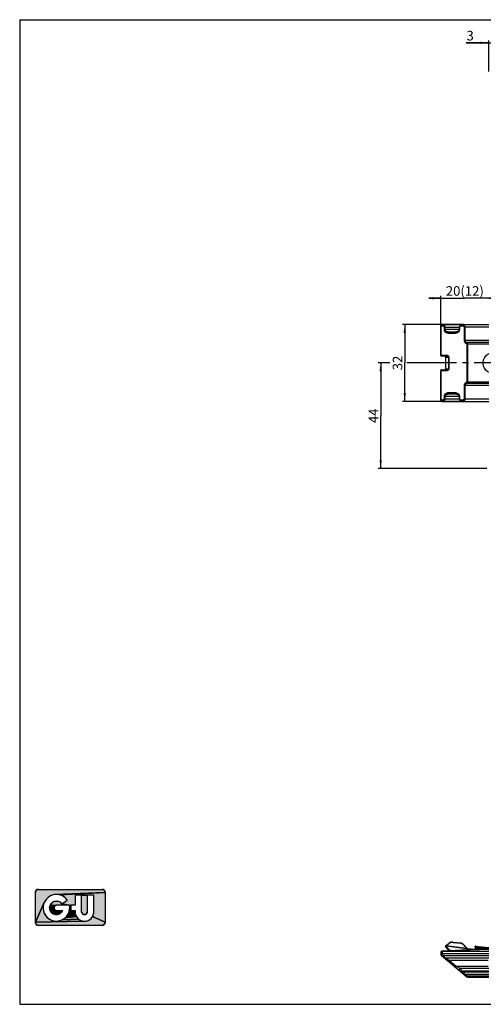
# Model space of a CAD drawing. Units: millimetres. Extents: x 25 to 589, y 5 to 415.
# Drawn here: x 25 to 218, y 5 to 415 of the extents above; entities that cross this region are included whole.
import ezdxf

# ---------------------------------------------------------------- set-up
doc = ezdxf.new("R2010")
doc.units = ezdxf.units.MM
doc.header["$LTSCALE"] = 32.67
doc.linetypes.add('CENTER', pattern=[0.6, 0.375, -0.075, 0.075, -0.075])
doc.layers.get('0').update_dxf_attribs({"linetype": 'CONTINUOUS'})
for name, color, linetype in [('Grp_symbol_75_BL0', 7, 'CONTINUOUS'), ('Grp_symbol_75_BL1', 7, 'CONTINUOUS'), ('S-AXIS', 7, 'CONTINUOUS'), ('X16317000_GEN_BL10', 7, 'CONTINUOUS'), ('X16318000_GEN_BL9', 7, 'CONTINUOUS'), ('Y16315010_GEN_BL23', 7, 'CONTINUOUS')]:
    doc.layers.add(name, color=color, linetype=linetype)
doc.styles.get("Standard").update_dxf_attribs({"font": 'arialuni.ttf'})
doc.dimstyles.new('DIMSTYLE_1', dxfattribs={"dimtxt": 4, "dimasz": 3.5, "dimexe": 1, "dimexo": 0, "dimgap": 1, "dimtad": 1, "dimdec": 3, "dimdsep": 46, "dimtxsty": 'STANDARD', "dimblk": '_FILLED', "dimblk1": '_FILLED', "dimblk2": '_FILLED', "dimcen": 0.09, "dimclrt": 5, "dimadec": 3, "dimazin": 2, "dimtp": 0.2, "dimtm": 0.2, "dimtfac": 1, "dimtdec": 3, "dimtofl": 0, "dimtmove": 0, "dimatfit": 3, "dimldrblk": '_FILLED', "dimfxl": 1, "dimtolj": 1, "dimarcsym": 0})
doc.dimstyles.new('DIMSTYLE_3', dxfattribs={"dimtxt": 4, "dimasz": 3.5, "dimexe": 1, "dimexo": 0, "dimgap": 1, "dimtad": 1, "dimdec": 3, "dimdsep": 46, "dimtxsty": 'STANDARD', "dimblk": '_FILLED', "dimblk1": '_FILLED', "dimblk2": '_FILLED', "dimcen": 0.09, "dimclrt": 5, "dimadec": 3, "dimazin": 2, "dimtp": 0.3, "dimtm": 0.3, "dimtfac": 1, "dimtdec": 3, "dimtofl": 0, "dimtmove": 0, "dimatfit": 3, "dimldrblk": '_FILLED', "dimfxl": 1, "dimtolj": 1, "dimarcsym": 0})
doc.dimstyles.new('DIMSTYLE_4', dxfattribs={"dimtxt": 4, "dimasz": 3.5, "dimexe": 1, "dimexo": 0, "dimgap": 1, "dimtad": 1, "dimdec": 3, "dimdsep": 46, "dimtxsty": 'STANDARD', "dimblk": '_FILLED', "dimblk1": '_FILLED', "dimblk2": '_FILLED', "dimcen": 0.09, "dimclrt": 5, "dimadec": 3, "dimazin": 2, "dimtp": 0.1, "dimtm": 0.1, "dimtfac": 1, "dimtdec": 3, "dimtofl": 0, "dimtmove": 0, "dimatfit": 3, "dimldrblk": '_FILLED', "dimfxl": 1, "dimtolj": 1, "dimarcsym": 0})
doc.dimstyles.new('DIMSTYLE_7', dxfattribs={"dimtxt": 4, "dimasz": 3.5, "dimexe": 1, "dimexo": 0, "dimgap": 1, "dimtad": 1, "dimdec": 0, "dimdsep": 46, "dimtxsty": 'STANDARD', "dimblk": '_FILLED', "dimblk1": '_FILLED', "dimblk2": '_FILLED', "dimcen": 0.09, "dimclrt": 5, "dimadec": 3, "dimazin": 2, "dimtp": 0.3, "dimtm": 0.3, "dimtfac": 1, "dimtdec": 0, "dimtofl": 0, "dimtmove": 0, "dimatfit": 3, "dimldrblk": '_FILLED', "dimfxl": 1, "dimtolj": 1, "dimarcsym": 0})

# ---------------------------------------------------------------- blocks, each defined once
blk = doc.blocks.new('GRP_SYMBOL_75_BL0', base_point=(46.03, 45.37))
at = {"layer": 'Grp_symbol_75_BL0', "linetype": 'CONTINUOUS'}
for points in [[(32.67, 52.86), (32.8, 52.87), (59.26, 52.87), (59.39, 52.86), (59.52, 52.84), (59.65, 52.81), (59.78, 52.76), (59.89, 52.7), (60, 52.63), (60.11, 52.54), (60.2, 52.45), (60.29, 52.35), (60.36, 52.24), (60.42, 52.12), (60.47, 51.99), (60.5, 51.87), (60.52, 51.73), (60.53, 51.6), (39.68, 50.7), (38.87, 50.55), (38.08, 50.28), (37.35, 49.89), (36.67, 49.4), (36.09, 48.81), (35.59, 48.15), (35.2, 47.41), (31.54, 39.14), (31.54, 51.6), (31.54, 51.73), (31.56, 51.87), (31.6, 51.99), (31.65, 52.12), (31.71, 52.24), (31.78, 52.35), (31.86, 52.45), (31.95, 52.54), (32.06, 52.63), (32.17, 52.7), (32.29, 52.76), (32.41, 52.81), (32.54, 52.84)], [(42.14, 50.4), (41.34, 50.62), (60.53, 51.6), (60.53, 39.14), (55.31, 41.56), (55.54, 42.02), (55.7, 42.5), (55.8, 43), (55.84, 43.51), (55.84, 50.43), (53.11, 50.43), (50.76, 50.43), (48.03, 50.43), (48.03, 46.29), (46.19, 46.29), (45.8, 45.47), (45.7, 46.29), (42.57, 46.81), (44.76, 48.43), (44.22, 49.07), (43.6, 49.62), (42.9, 50.06)], [(50.76, 43.51), (50.76, 50.43), (53.11, 50.43), (53.11, 43.51), (53.1, 43.36), (53.07, 43.21), (53.02, 43.06), (52.95, 42.92), (52.87, 42.8), (52.77, 42.68), (52.65, 42.58), (52.52, 42.49), (52.38, 42.43), (52.24, 42.38), (52.09, 42.35), (51.94, 42.34), (51.78, 42.35), (51.63, 42.38), (51.49, 42.43), (51.35, 42.49), (51.22, 42.58), (51.1, 42.68), (51, 42.8), (50.92, 42.92), (50.85, 43.06), (50.8, 43.21), (50.77, 43.36)], [(49.98, 40.13), (50.44, 39.91), (50.93, 39.74), (51.43, 39.64), (31.54, 39.14), (35.2, 47.41), (34.92, 46.63), (34.77, 45.81), (34.74, 44.98), (34.83, 44.16), (35.05, 43.35), (35.38, 42.59), (35.82, 41.89), (36.37, 41.26), (37, 40.72), (37.71, 40.28), (38.47, 39.95), (39.27, 39.74), (40.1, 39.65), (40.93, 39.69), (41.74, 39.85), (42.53, 40.13), (49.56, 40.42)], [(39.42, 45.74), (39.36, 45.61), (37.46, 45.3), (37.51, 45.71), (39.71, 46.06), (39.6, 45.97), (39.5, 45.86)], [(39.29, 45.33), (39.28, 45.19), (37.48, 44.89), (37.46, 45.3), (39.36, 45.61), (39.31, 45.47)], [(39.31, 44.9), (39.36, 44.77), (37.55, 44.49), (37.48, 44.89), (39.28, 45.19), (39.29, 45.05)], [(39.83, 46.14), (39.71, 46.06), (37.51, 45.71), (37.62, 46.11), (40.23, 46.28), (40.09, 46.25), (39.96, 46.21)], [(39.67, 47.94), (40.08, 47.99), (40.49, 47.99), (40.9, 47.93), (41.29, 47.81), (41.66, 47.63), (42, 47.4), (42.31, 47.13), (42.57, 46.81), (45.7, 46.29), (40.38, 46.29), (40.23, 46.28), (37.62, 46.11), (37.78, 46.48), (37.99, 46.83), (38.26, 47.15), (38.56, 47.42), (38.91, 47.65), (39.28, 47.82)], [(46.27, 44.72), (46.24, 44.4), (45.64, 43.82), (45.78, 44.64), (46.29, 45.35), (46.29, 45.03)], [(46.27, 45.66), (46.29, 45.35), (45.78, 44.64), (45.8, 45.47), (46.19, 46.29), (46.24, 45.98)], [(51.94, 39.61), (52.44, 39.64), (52.95, 39.74), (53.43, 39.91), (53.89, 40.13), (54.31, 40.42), (54.69, 40.75), (55.03, 41.14), (55.31, 41.56), (60.53, 39.14), (60.52, 39.01), (60.5, 38.87), (60.47, 38.75), (60.42, 38.62), (60.36, 38.5), (60.29, 38.39), (60.2, 38.29), (60.11, 38.2), (60, 38.11), (59.89, 38.04), (59.78, 37.98), (59.65, 37.93), (59.52, 37.9), (59.39, 37.88), (59.26, 37.87), (32.8, 37.87), (32.67, 37.88), (32.54, 37.9), (32.41, 37.93), (32.29, 37.98), (32.17, 38.04), (32.06, 38.11), (31.95, 38.2), (31.86, 38.29), (31.78, 38.39), (31.71, 38.5), (31.65, 38.62), (31.6, 38.75), (31.56, 38.87), (31.54, 39.01), (31.54, 39.14), (51.43, 39.64)], [(39.5, 44.52), (39.6, 44.41), (37.68, 44.1), (37.55, 44.49), (39.36, 44.77), (39.42, 44.64)], [(40.09, 44.13), (40.23, 44.1), (37.87, 43.73), (37.68, 44.1), (39.6, 44.41), (39.71, 44.32), (39.83, 44.24), (39.96, 44.17)], [(42.86, 44.09), (42.67, 43.72), (42.43, 43.39), (42.15, 43.09), (41.82, 42.84), (41.46, 42.64), (41.08, 42.5), (40.68, 42.41), (40.27, 42.38), (39.86, 42.41), (39.46, 42.5), (39.07, 42.65), (38.72, 42.85), (38.39, 43.1), (38.11, 43.4), (37.87, 43.73), (40.23, 44.1), (40.38, 44.09)], [(48.84, 41.14), (49.18, 40.75), (49.56, 40.42), (42.53, 40.13), (43.26, 40.53), (43.92, 41.02), (48.56, 41.56)], [(48.17, 42.5), (48.33, 42.02), (48.56, 41.56), (43.92, 41.02), (44.5, 41.62), (44.99, 42.29), (48.07, 43)], [(48.03, 44.09), (48.03, 43.51), (48.07, 43), (44.99, 42.29), (45.37, 43.03), (45.64, 43.82), (46.24, 44.4), (46.19, 44.09)]]:
    blk.add_hatch(color=2, dxfattribs=at).paths.add_polyline_path(points)
at = {"layer": 'Grp_symbol_75_BL0', "color": 2, "linetype": 'CONTINUOUS'}
for points in [[(32.67, 52.86), (32.8, 52.87), (59.26, 52.87), (59.39, 52.86), (59.52, 52.84), (59.65, 52.81), (59.78, 52.76), (59.89, 52.7), (60, 52.63), (60.11, 52.54), (60.2, 52.45), (60.29, 52.35), (60.36, 52.24), (60.42, 52.12), (60.47, 51.99), (60.5, 51.87), (60.52, 51.73), (60.53, 51.6), (39.68, 50.7), (38.87, 50.55), (38.08, 50.28), (37.35, 49.89), (36.67, 49.4), (36.09, 48.81), (35.59, 48.15), (35.2, 47.41), (31.54, 39.14), (31.54, 51.6), (31.54, 51.73), (31.56, 51.87), (31.6, 51.99), (31.65, 52.12), (31.71, 52.24), (31.78, 52.35), (31.86, 52.45), (31.95, 52.54), (32.06, 52.63), (32.17, 52.7), (32.29, 52.76), (32.41, 52.81), (32.54, 52.84), (32.67, 52.86)], [(42.14, 50.4), (41.34, 50.62), (60.53, 51.6), (60.53, 39.14), (55.31, 41.56), (55.54, 42.02), (55.7, 42.5), (55.8, 43), (55.84, 43.51), (55.84, 50.43), (53.11, 50.43), (50.76, 50.43), (48.03, 50.43), (48.03, 46.29), (46.19, 46.29), (45.8, 45.47), (45.7, 46.29), (42.57, 46.81), (44.76, 48.43), (44.22, 49.07), (43.6, 49.62), (42.9, 50.06), (42.14, 50.4)], [(50.76, 43.51), (50.76, 50.43), (53.11, 50.43), (53.11, 43.51), (53.1, 43.36), (53.07, 43.21), (53.02, 43.06), (52.95, 42.92), (52.87, 42.8), (52.77, 42.68), (52.65, 42.58), (52.52, 42.49), (52.38, 42.43), (52.24, 42.38), (52.09, 42.35), (51.94, 42.34), (51.78, 42.35), (51.63, 42.38), (51.49, 42.43), (51.35, 42.49), (51.22, 42.58), (51.1, 42.68), (51, 42.8), (50.92, 42.92), (50.85, 43.06), (50.8, 43.21), (50.77, 43.36), (50.76, 43.51)], [(49.98, 40.13), (50.44, 39.91), (50.93, 39.74), (51.43, 39.64), (31.54, 39.14), (35.2, 47.41), (34.92, 46.63), (34.77, 45.81), (34.74, 44.98), (34.83, 44.16), (35.05, 43.35), (35.38, 42.59), (35.82, 41.89), (36.37, 41.26), (37, 40.72), (37.71, 40.28), (38.47, 39.95), (39.27, 39.74), (40.1, 39.65), (40.93, 39.69), (41.74, 39.85), (42.53, 40.13), (49.56, 40.42), (49.98, 40.13)], [(39.42, 45.74), (39.36, 45.61), (37.46, 45.3), (37.51, 45.71), (39.71, 46.06), (39.6, 45.97), (39.5, 45.86), (39.42, 45.74)], [(39.29, 45.33), (39.28, 45.19), (37.48, 44.89), (37.46, 45.3), (39.36, 45.61), (39.31, 45.47), (39.29, 45.33)], [(39.31, 44.9), (39.36, 44.77), (37.55, 44.49), (37.48, 44.89), (39.28, 45.19), (39.29, 45.05), (39.31, 44.9)], [(39.83, 46.14), (39.71, 46.06), (37.51, 45.71), (37.62, 46.11), (40.23, 46.28), (40.09, 46.25), (39.96, 46.21), (39.83, 46.14)], [(39.67, 47.94), (40.08, 47.99), (40.49, 47.99), (40.9, 47.93), (41.29, 47.81), (41.66, 47.63), (42, 47.4), (42.31, 47.13), (42.57, 46.81), (45.7, 46.29), (40.38, 46.29), (40.23, 46.28), (37.62, 46.11), (37.78, 46.48), (37.99, 46.83), (38.26, 47.15), (38.56, 47.42), (38.91, 47.65), (39.28, 47.82), (39.67, 47.94)], [(46.27, 44.72), (46.24, 44.4), (45.64, 43.82), (45.78, 44.64), (46.29, 45.35), (46.29, 45.03), (46.27, 44.72)], [(46.27, 45.66), (46.29, 45.35), (45.78, 44.64), (45.8, 45.47), (46.19, 46.29), (46.24, 45.98), (46.27, 45.66)], [(51.94, 39.61), (52.44, 39.64), (52.95, 39.74), (53.43, 39.91), (53.89, 40.13), (54.31, 40.42), (54.69, 40.75), (55.03, 41.14), (55.31, 41.56), (60.53, 39.14), (60.52, 39.01), (60.5, 38.87), (60.47, 38.75), (60.42, 38.62), (60.36, 38.5), (60.29, 38.39), (60.2, 38.29), (60.11, 38.2), (60, 38.11), (59.89, 38.04), (59.78, 37.98), (59.65, 37.93), (59.52, 37.9), (59.39, 37.88), (59.26, 37.87), (32.8, 37.87), (32.67, 37.88), (32.54, 37.9), (32.41, 37.93), (32.29, 37.98), (32.17, 38.04), (32.06, 38.11), (31.95, 38.2), (31.86, 38.29), (31.78, 38.39), (31.71, 38.5), (31.65, 38.62), (31.6, 38.75), (31.56, 38.87), (31.54, 39.01), (31.54, 39.14), (51.43, 39.64), (51.94, 39.61)], [(39.5, 44.52), (39.6, 44.41), (37.68, 44.1), (37.55, 44.49), (39.36, 44.77), (39.42, 44.64), (39.5, 44.52)], [(40.09, 44.13), (40.23, 44.1), (37.87, 43.73), (37.68, 44.1), (39.6, 44.41), (39.71, 44.32), (39.83, 44.24), (39.96, 44.17), (40.09, 44.13)], [(42.86, 44.09), (42.67, 43.72), (42.43, 43.39), (42.15, 43.09), (41.82, 42.84), (41.46, 42.64), (41.08, 42.5), (40.68, 42.41), (40.27, 42.38), (39.86, 42.41), (39.46, 42.5), (39.07, 42.65), (38.72, 42.85), (38.39, 43.1), (38.11, 43.4), (37.87, 43.73), (40.23, 44.1), (40.38, 44.09), (42.86, 44.09)], [(48.84, 41.14), (49.18, 40.75), (49.56, 40.42), (42.53, 40.13), (43.26, 40.53), (43.92, 41.02), (48.56, 41.56), (48.84, 41.14)], [(48.17, 42.5), (48.33, 42.02), (48.56, 41.56), (43.92, 41.02), (44.5, 41.62), (44.99, 42.29), (48.07, 43), (48.17, 42.5)], [(48.03, 44.09), (48.03, 43.51), (48.07, 43), (44.99, 42.29), (45.37, 43.03), (45.64, 43.82), (46.24, 44.4), (46.19, 44.09), (48.03, 44.09)]]:
    blk.add_lwpolyline(points, dxfattribs=at)
blk.add_solid([(40.52, 50.72), (39.68, 50.7), (41.34, 50.62), (60.53, 51.6)], dxfattribs=at)
blk = doc.blocks.new('_FILLED')
at = {"color": 0, "linetype": 'BYBLOCK'}
blk.add_solid([(0, 0), (-1, 0.14), (-1, -0.14)], dxfattribs=at)
blk = doc.blocks.new('*D15')
at = {"color": 2, "linetype": 'CONTINUOUS'}
for p, q in [((220.18, 393.36), (220.18, 406.36)), ((223.18, 393.36), (223.18, 406.36)), ((220.18, 405.36), (210.78, 405.36)), ((210.78, 405.36), (221.68, 405.36)), ((228.18, 405.36), (221.68, 405.36)), ((223.18, 405.36), (228.18, 405.36))]:
    blk.add_line(p, q, dxfattribs=at)
at = {"color": 2, "linetype": 'CONTINUOUS', "xscale": 3.5, "yscale": 3.5, "zscale": 3.5}
blk.add_blockref('_FILLED', (220.18, 405.36), dxfattribs=at)
at = {"color": 2, "linetype": 'CONTINUOUS', "xscale": 3.5, "yscale": 3.5, "zscale": 3.5, "rotation": 180}
blk.add_blockref('_FILLED', (223.18, 405.36), dxfattribs=at)
at = {"color": 5, "linetype": 'CONTINUOUS', "insert": (213.9, 410.36), "char_height": 4, "width": 3.1194, "attachment_point": 3, "line_spacing_factor": 0.9}
blk.add_mtext('3', dxfattribs=at)
blk = doc.blocks.new('*D16')
at = {"color": 2, "linetype": 'CONTINUOUS'}
for p, q in [((209.58, 288.03), (184.18, 288.03)), ((185.18, 288.03), (185.18, 272.06)), ((185.18, 256.08), (185.18, 272.06)), ((209.58, 256.08), (184.18, 256.08))]:
    blk.add_line(p, q, dxfattribs=at)
at = {"color": 2, "linetype": 'CONTINUOUS', "xscale": 3.5, "yscale": 3.5, "zscale": 3.5}
for p, rotation in [((185.18, 288.03), 90), ((185.18, 256.08), 270)]:
    blk.add_blockref('_FILLED', p, dxfattribs=dict(at, rotation=rotation))
at = {"color": 5, "linetype": 'CONTINUOUS', "insert": (180.18, 272.06), "char_height": 4, "width": 6.2388, "attachment_point": 2, "rotation": 90, "line_spacing_factor": 0.9}
blk.add_mtext('32', dxfattribs=at)
blk = doc.blocks.new('*D17')
at = {"color": 2, "linetype": 'CONTINUOUS'}
for p, q in [((200.18, 287.53), (200.18, 300.03)), ((200.18, 299.03), (195.18, 299.03)), ((195.18, 299.03), (210.18, 299.03)), ((225.18, 299.03), (210.18, 299.03)), ((220.18, 299.03), (225.18, 299.03))]:
    blk.add_line(p, q, dxfattribs=at)
at = {"color": 2, "linetype": 'CONTINUOUS', "xscale": 3.5, "yscale": 3.5, "zscale": 3.5}
blk.add_blockref('_FILLED', (200.18, 299.03), dxfattribs=at)
at = {"color": 2, "linetype": 'CONTINUOUS', "xscale": 3.5, "yscale": 3.5, "zscale": 3.5, "rotation": 180}
blk.add_blockref('_FILLED', (220.18, 299.03), dxfattribs=at)
at = {"color": 5, "linetype": 'CONTINUOUS', "insert": (210.18, 304.03), "char_height": 4, "width": 16.209, "attachment_point": 2, "line_spacing_factor": 0.9}
blk.add_mtext('20(12)', dxfattribs=at)
blk = doc.blocks.new('*D18')
at = {"color": 2, "linetype": 'CONTINUOUS'}
for p, q in [((179.03, 272.06), (174.18, 272.06)), ((175.18, 272.06), (175.18, 250.06)), ((195.18, 272.06), (186.1, 272.06)), ((175.18, 228.06), (175.18, 250.06)), ((217.78, 228.06), (174.18, 228.06))]:
    blk.add_line(p, q, dxfattribs=at)
at = {"color": 2, "linetype": 'CONTINUOUS', "xscale": 3.5, "yscale": 3.5, "zscale": 3.5}
for p, rotation in [((175.18, 272.06), 90), ((175.18, 228.06), 270)]:
    blk.add_blockref('_FILLED', p, dxfattribs=dict(at, rotation=rotation))
at = {"color": 5, "linetype": 'CONTINUOUS', "insert": (170.18, 250.06), "char_height": 4, "width": 6.2388, "attachment_point": 2, "rotation": 90, "line_spacing_factor": 0.9}
blk.add_mtext('44', dxfattribs=at)
blk = doc.blocks.new('GRP_SYMBOL_75_BL1', base_point=(46.03, 45.37))
at = {"layer": 'Grp_symbol_75_BL1', "color": 2, "linetype": 'CONTINUOUS'}
for p, q in [((31.54, 39.14), (31.54, 51.6)), ((32.8, 52.87), (59.26, 52.87)), ((48.03, 50.43), (48.03, 46.29)), ((50.76, 50.43), (48.03, 50.43)), ((50.76, 43.51), (50.76, 50.43)), ((53.11, 50.43), (53.11, 43.51)), ((55.84, 50.43), (53.11, 50.43)), ((55.84, 43.51), (55.84, 50.43)), ((60.37, 52.2), (60.39, 52.17)), ((60.53, 51.6), (60.53, 39.14)), ((45.7, 46.29), (40.38, 46.29)), ((42.57, 46.81), (44.76, 48.43)), ((48.03, 46.29), (46.19, 46.29)), ((40.38, 44.09), (42.86, 44.09)), ((46.19, 44.09), (48.03, 44.09)), ((48.03, 44.09), (48.03, 43.51)), ((59.26, 37.87), (32.8, 37.87))]:
    blk.add_line(p, q, dxfattribs=at)
for centre, radius, start, end in [((32.8, 51.6), 1.27, 90, 180), ((40.27, 45.19), 5.54, 35.8545, 11.4705), ((59.26, 51.6), 1.27, 0, 90), ((40.27, 45.19), 2.81, 35.2282, 336.934), ((40.38, 45.19), 1.1, 90, 270), ((40.38, 45.19), 5.92, 349.2706, 10.7294), ((51.94, 43.51), 3.9, 180, 360), ((51.94, 43.51), 1.17, 180, 360), ((32.8, 39.14), 1.27, 180, 270), ((59.26, 39.14), 1.27, 270, 360)]:
    blk.add_arc(centre, radius, start, end, dxfattribs=at)
blk = doc.blocks.new('X16318000_GEN_BL9', base_point=(316.3, 152.19))
at = {"layer": 'X16318000_GEN_BL9', "color": 7, "linetype": 'CONTINUOUS'}
for p, q in [((200.18, 275.16), (200.18, 287.53)), ((200.68, 288.03), (220.18, 288.03)), ((207.9, 287.19), (207.89, 287.03)), ((207.89, 286.03), (207.89, 287.03)), ((203.62, 285.03), (206.6, 285.03)), ((206.6, 285.03), (206.6, 285.03)), ((202.87, 274.91), (200.43, 274.91)), ((203.52, 269.71), (203.52, 274.41)), ((200.18, 256.58), (200.18, 268.96)), ((200.43, 269.21), (202.87, 269.21)), ((202.87, 269.21), (202.87, 269.21)), ((203.51, 269.62), (203.49, 269.55)), ((203.52, 269.68), (203.51, 269.62)), ((203.52, 269.71), (203.52, 269.68)), ((206.6, 259.08), (203.62, 259.08)), ((200.68, 256.08), (220.18, 256.08)), ((207.89, 257.08), (207.89, 258.08)), ((200.19, 26.75), (200.18, 26.68)), ((200.18, 26.68), (200.18, 25.82)), ((200.36, 27.05), (200.41, 27.09)), ((200.36, 25.43), (211.05, 16.47)), ((220.13, 28.15), (200.66, 27.18)), ((200.68, 27.18), (207.78, 27.53)), ((200.68, 27.15), (220.18, 27.15)), ((201.83, 24.35), (220.18, 24.35)), ((220.18, 19.85), (208.39, 19.85)), ((220.18, 17.35), (210.17, 17.35)), ((211.37, 16.35), (220.18, 16.35))]:
    blk.add_line(p, q, dxfattribs=at)
at = {"layer": 'X16318000_GEN_BL9', "color": 9, "linetype": 'CONTINUOUS'}
for p, q in [((200.18, 287.53), (200.92, 287.53)), ((200.36, 275.16), (200.36, 287.53)), ((201.51, 287.03), (201.51, 286.03)), ((201.51, 287.03), (208.07, 287.03)), ((201.83, 287.03), (201.83, 286.03)), ((208.07, 286.03), (208.07, 287.03)), ((208.66, 287.53), (209.26, 287.53)), ((209.85, 287.03), (209.85, 281.36)), ((220.18, 287.03), (209.85, 287.03)), ((210.17, 287.03), (210.17, 281.36)), ((201.83, 286.03), (201.51, 286.03)), ((207.89, 286.03), (201.83, 286.03)), ((203.3, 284.53), (206.28, 284.53)), ((207.89, 286.03), (208.07, 286.03)), ((210.17, 281.36), (209.85, 281.36)), ((220.18, 281.36), (210.17, 281.36)), ((211.05, 280.09), (211.05, 264.02)), ((211.05, 280.09), (220.18, 280.09)), ((211.37, 263.53), (211.37, 280.58)), ((220.18, 280.58), (211.37, 280.58)), ((202.71, 275.16), (200.18, 275.16)), ((203.52, 274.41), (203.61, 274.41)), ((203.61, 269.71), (203.61, 274.41)), ((200.18, 268.96), (202.71, 268.96)), ((200.36, 256.58), (200.36, 268.96)), ((203.52, 269.71), (203.61, 269.71)), ((209.85, 262.76), (209.85, 257.08)), ((210.17, 262.76), (209.85, 262.76)), ((210.17, 262.76), (210.17, 257.08)), ((210.17, 262.76), (220.18, 262.76)), ((220.18, 264.02), (211.05, 264.02)), ((220.18, 263.53), (211.37, 263.53)), ((206.28, 259.58), (203.3, 259.58)), ((200.92, 256.58), (200.18, 256.58)), ((201.51, 258.08), (201.51, 257.08)), ((201.83, 258.08), (201.51, 258.08)), ((201.51, 257.08), (208.07, 257.08)), ((201.83, 258.08), (201.83, 257.08)), ((207.89, 258.08), (201.83, 258.08)), ((207.89, 258.08), (208.07, 258.08)), ((208.07, 257.08), (208.07, 258.08)), ((209.26, 256.58), (208.66, 256.58)), ((209.85, 257.08), (220.18, 257.08)), ((200.18, 26.15), (220.18, 26.15)), ((200.68, 25.82), (200.18, 25.82)), ((200.68, 25.82), (200.36, 25.43)), ((220.16, 27.77), (200.68, 27.17)), ((200.68, 27.15), (200.68, 25.82)), ((200.68, 25.82), (201.24, 25.35)), ((201.24, 25.35), (200.92, 24.97)), ((201.24, 25.35), (220.18, 25.35)), ((201.24, 25.35), (201.83, 24.35)), ((201.83, 24.35), (203.62, 23.35)), ((203.62, 23.35), (203.3, 22.97)), ((203.62, 23.35), (206.6, 20.85)), ((203.62, 23.35), (219.93, 23.35)), ((206.6, 20.85), (206.28, 20.47)), ((206.6, 20.85), (219.93, 20.85)), ((206.6, 20.85), (208.39, 19.85)), ((208.39, 19.85), (208.98, 18.85)), ((208.98, 18.85), (208.66, 18.47)), ((208.98, 18.85), (209.58, 18.35)), ((220.18, 18.85), (208.98, 18.85)), ((209.58, 18.35), (209.26, 17.97)), ((220.18, 18.35), (209.58, 18.35)), ((209.58, 18.35), (210.17, 17.35)), ((210.17, 17.35), (211.37, 16.74)), ((211.37, 16.74), (211.37, 16.35)), ((220.18, 16.74), (211.37, 16.74))]:
    blk.add_line(p, q, dxfattribs=at)
at = {"layer": 'X16318000_GEN_BL9', "color": 7, "linetype": 'CONTINUOUS'}
for points in [[(208.98, 288.03), (208.87, 288.03), (208.65, 287.98), (208.46, 287.91), (208.29, 287.8), (208.14, 287.67), (208.03, 287.53), (207.95, 287.36), (207.9, 287.19)], [(207.89, 286.03), (207.88, 285.92), (207.85, 285.8), (207.81, 285.69), (207.76, 285.59), (207.69, 285.5), (207.61, 285.42), (207.53, 285.34), (207.44, 285.27), (207.33, 285.21), (207.22, 285.15), (207.09, 285.11), (206.95, 285.07), (206.8, 285.04), (206.65, 285.03), (206.6, 285.03)], [(202.87, 274.91), (202.94, 274.9), (203.02, 274.89), (203.09, 274.87), (203.16, 274.85), (203.22, 274.82), (203.28, 274.79), (203.33, 274.75), (203.38, 274.71), (203.42, 274.66), (203.46, 274.61), (203.49, 274.55)], [(203.49, 274.55), (203.51, 274.48), (203.52, 274.41), (203.52, 274.41)], [(203.49, 269.55), (203.46, 269.49), (203.42, 269.44), (203.38, 269.39), (203.33, 269.35), (203.27, 269.32), (203.22, 269.28), (203.15, 269.26), (203.09, 269.23), (203.01, 269.22), (202.93, 269.21), (202.87, 269.21)], [(206.6, 259.08), (206.66, 259.08), (206.81, 259.07), (206.96, 259.04), (207.1, 259), (207.22, 258.95), (207.34, 258.9), (207.44, 258.83), (207.53, 258.76), (207.62, 258.69), (207.69, 258.6), (207.76, 258.51), (207.81, 258.41), (207.86, 258.3), (207.88, 258.18), (207.89, 258.08)], [(207.89, 257.08), (207.9, 256.9), (207.96, 256.73), (208.04, 256.57), (208.15, 256.43), (208.3, 256.3), (208.47, 256.2), (208.67, 256.12), (208.88, 256.08), (208.98, 256.08)]]:
    blk.add_lwpolyline(points, dxfattribs=at)
for centre, radius, start, end in [((200.68, 287.53), 0.5, 90, 180), ((200.43, 275.16), 0.25, 180, 270), ((221.68, 272.06), 4.05, 111.8102, 248.1898), ((200.43, 268.96), 0.25, 90, 180), ((200.68, 256.58), 0.5, 180, 270), ((200.68, 26.65), 0.5, 90, 180), ((200.68, 25.82), 0.5, 180, 230), ((200.68, 26.68), 0.5, 92.8624, 172.0369), ((201.83, 24.85), 0.5, 229.9875, 269.9904), ((208.39, 19.35), 0.5, 89.9905, 230), ((210.17, 17.85), 0.5, 229.9957, 269.9967), ((211.37, 16.85), 0.5, 230.0004, 270)]:
    blk.add_arc(centre, radius, start, end, dxfattribs=at)
at = {"layer": 'X16318000_GEN_BL9', "color": 9, "linetype": 'CONTINUOUS'}
for centre, radius, start, end in [((200.74, 275.16), 0.381, 180.0196, 189.7933), ((202.95, 274.4), 0.655, 8.9428, 17.5107), ((200.74, 268.96), 0.381, 170.2066, 179.9804), ((200.67, 26.68), 0.483, 168.5298, 179.9476), ((200.67, 26.68), 0.487, 157.2053, 168.5618), ((200.68, 26.66), 0.51, 100.9965, 111.994), ((200.69, 26.66), 0.51, 90.0454, 101.0362), ((200.66, 27.15), 0.0306, 85.1089, 92.8493)]:
    blk.add_arc(centre, radius, start, end, dxfattribs=at)
for points, knots in [([(200.68, 288.03), (200.64, 288.03), (200.55, 288), (200.44, 287.88), (200.38, 287.72), (200.36, 287.59), (200.36, 287.53)], [0, 0, 0, 0, 0.198508, 0.430419, 0.702605, 1, 1, 1, 1]), ([(201.24, 288.03), (201.19, 288.03), (201.1, 288), (201, 287.88), (200.93, 287.72), (200.92, 287.59), (200.92, 287.53)], [0, 0, 0, 0, 0.198337, 0.430312, 0.70291, 1, 1, 1, 1]), ([(200.92, 287.53), (200.98, 287.53), (201.11, 287.51), (201.3, 287.43), (201.46, 287.27), (201.51, 287.11), (201.51, 287.03)], [0, 0, 0, 0, 0.227613, 0.462908, 0.71704, 1, 1, 1, 1]), ([(201.24, 288.03), (201.27, 288.03), (201.35, 288.02), (201.5, 287.94), (201.67, 287.75), (201.8, 287.42), (201.83, 287.17), (201.83, 287.03)], [0, 0, 0, 0, 0.086547, 0.178825, 0.396879, 0.674957, 1, 1, 1, 1]), ([(208.07, 287.03), (208.07, 287.11), (208.11, 287.27), (208.28, 287.43), (208.46, 287.51), (208.6, 287.53), (208.66, 287.53)], [0, 0, 0, 0, 0.282965, 0.537101, 0.772391, 1, 1, 1, 1]), ([(208.98, 288.03), (208.94, 288.03), (208.85, 288), (208.74, 287.88), (208.68, 287.72), (208.66, 287.59), (208.66, 287.53)], [0, 0, 0, 0, 0.198337, 0.430312, 0.70291, 1, 1, 1, 1]), ([(209.58, 288.03), (209.54, 288.03), (209.44, 288), (209.34, 287.88), (209.27, 287.72), (209.26, 287.59), (209.26, 287.53)], [0, 0, 0, 0, 0.198337, 0.430312, 0.70291, 1, 1, 1, 1]), ([(209.26, 287.53), (209.32, 287.53), (209.46, 287.51), (209.64, 287.43), (209.81, 287.27), (209.85, 287.11), (209.85, 287.03)], [0, 0, 0, 0, 0.227613, 0.462908, 0.71704, 1, 1, 1, 1]), ([(209.58, 288.03), (209.62, 288.03), (209.69, 288.02), (209.84, 287.94), (210.01, 287.75), (210.14, 287.42), (210.17, 287.17), (210.17, 287.03)], [0, 0, 0, 0, 0.086548, 0.178827, 0.396881, 0.674957, 1, 1, 1, 1]), ([(201.51, 286.03), (201.51, 285.9), (201.55, 285.66), (201.75, 285.23), (202.14, 284.84), (202.71, 284.59), (203.1, 284.53), (203.3, 284.53)], [0, 0, 0, 0, 0.146204, 0.285427, 0.538801, 0.773228, 1, 1, 1, 1]), ([(201.83, 286.03), (201.83, 285.93), (201.89, 285.73), (202.08, 285.5), (202.31, 285.34), (202.56, 285.22), (202.82, 285.13), (203.17, 285.05), (203.44, 285.03), (203.62, 285.03)], [0, 0, 0, 0, 0.135812, 0.266056, 0.392, 0.515491, 0.637575, 0.758829, 1, 1, 1, 1]), ([(203.62, 285.03), (203.58, 285.03), (203.48, 285), (203.38, 284.88), (203.31, 284.72), (203.3, 284.59), (203.3, 284.53)], [0, 0, 0, 0, 0.198337, 0.430312, 0.70291, 1, 1, 1, 1]), ([(206.28, 284.53), (206.47, 284.53), (206.87, 284.59), (207.44, 284.84), (207.83, 285.23), (208.03, 285.66), (208.07, 285.9), (208.07, 286.03)], [0, 0, 0, 0, 0.226774, 0.461205, 0.714586, 0.853795, 1, 1, 1, 1]), ([(206.6, 285.03), (206.56, 285.03), (206.46, 285), (206.36, 284.88), (206.29, 284.72), (206.28, 284.59), (206.28, 284.53)], [0, 0, 0, 0, 0.198337, 0.430312, 0.70291, 1, 1, 1, 1]), ([(209.85, 281.36), (209.85, 281.18), (209.94, 280.84), (210.25, 280.46), (210.63, 280.21), (210.91, 280.12), (211.05, 280.09)], [0, 0, 0, 0, 0.280943, 0.537221, 0.773856, 1, 1, 1, 1]), ([(210.17, 281.36), (210.17, 281.29), (210.21, 281.15), (210.33, 280.99), (210.49, 280.87), (210.71, 280.74), (211, 280.64), (211.24, 280.59), (211.37, 280.58)], [0, 0, 0, 0, 0.134265, 0.264074, 0.390169, 0.514067, 0.758098, 1, 1, 1, 1]), ([(211.37, 280.58), (211.33, 280.57), (211.15, 280.46), (211.07, 280.25), (211.05, 280.09)], [0, 0, 0, 0, 0.209647, 1, 1, 1, 1]), ([(200.52, 274.91), (200.51, 274.91), (200.47, 274.92), (200.42, 274.96), (200.39, 275.02), (200.37, 275.07), (200.37, 275.09)], [0, 0, 0, 0, 0.204568, 0.435583, 0.702133, 1, 1, 1, 1]), ([(203.38, 274.91), (203.29, 274.99), (203.07, 275.12), (202.83, 275.16), (202.71, 275.16)], [0, 0, 0, 0, 0.512439, 1, 1, 1, 1]), ([(202.87, 274.91), (202.85, 274.91), (202.81, 274.92), (202.75, 274.98), (202.72, 275.06), (202.71, 275.12), (202.71, 275.16)], [0, 0, 0, 0, 0.198337, 0.430312, 0.70291, 1, 1, 1, 1]), ([(203.58, 274.6), (203.57, 274.63), (203.52, 274.74), (203.44, 274.85), (203.38, 274.91)], [0, 0, 0, 0, 0.263864, 1, 1, 1, 1]), ([(200.41, 269.13), (200.41, 269.12), (200.39, 269.09), (200.37, 269.05), (200.37, 269.02)], [0, 0, 0, 0, 0.234649, 1, 1, 1, 1]), ([(200.52, 269.21), (200.5, 269.21), (200.46, 269.19), (200.42, 269.15), (200.41, 269.13)], [0, 0, 0, 0, 0.460915, 1, 1, 1, 1]), ([(202.87, 269.21), (202.85, 269.21), (202.81, 269.19), (202.75, 269.13), (202.72, 269.05), (202.71, 268.99), (202.71, 268.96)], [0, 0, 0, 0, 0.198337, 0.430312, 0.70291, 1, 1, 1, 1]), ([(202.71, 268.96), (202.83, 268.96), (203.07, 268.99), (203.29, 269.12), (203.38, 269.2)], [0, 0, 0, 0, 0.487563, 1, 1, 1, 1]), ([(203.38, 269.2), (203.4, 269.22), (203.48, 269.31), (203.55, 269.42), (203.58, 269.51)], [0, 0, 0, 0, 0.238832, 1, 1, 1, 1]), ([(211.05, 264.02), (210.91, 263.99), (210.63, 263.9), (210.25, 263.66), (209.94, 263.27), (209.85, 262.93), (209.85, 262.76)], [0, 0, 0, 0, 0.226141, 0.462772, 0.719044, 1, 1, 1, 1]), ([(211.37, 263.53), (211.24, 263.52), (211, 263.47), (210.71, 263.37), (210.49, 263.24), (210.33, 263.12), (210.21, 262.96), (210.17, 262.82), (210.17, 262.76)], [0, 0, 0, 0, 0.241898, 0.485924, 0.609821, 0.735913, 0.865717, 1, 1, 1, 1]), ([(211.37, 263.53), (211.33, 263.54), (211.15, 263.65), (211.07, 263.86), (211.05, 264.02)], [0, 0, 0, 0, 0.209647, 1, 1, 1, 1]), ([(203.3, 259.58), (203.1, 259.58), (202.71, 259.53), (202.14, 259.27), (201.75, 258.88), (201.55, 258.45), (201.51, 258.21), (201.51, 258.08)], [0, 0, 0, 0, 0.22677, 0.461197, 0.714567, 0.853793, 1, 1, 1, 1]), ([(203.62, 259.08), (203.44, 259.08), (203.17, 259.06), (202.82, 258.98), (202.56, 258.89), (202.31, 258.77), (202.08, 258.61), (201.89, 258.38), (201.83, 258.18), (201.83, 258.08)], [0, 0, 0, 0, 0.241168, 0.362421, 0.484505, 0.607994, 0.733937, 0.864182, 1, 1, 1, 1]), ([(203.62, 259.08), (203.58, 259.08), (203.48, 259.11), (203.38, 259.23), (203.31, 259.39), (203.3, 259.52), (203.3, 259.58)], [0, 0, 0, 0, 0.198337, 0.430312, 0.70291, 1, 1, 1, 1]), ([(206.6, 259.08), (206.56, 259.08), (206.46, 259.11), (206.36, 259.23), (206.29, 259.39), (206.28, 259.52), (206.28, 259.58)], [0, 0, 0, 0, 0.198337, 0.430312, 0.70291, 1, 1, 1, 1]), ([(208.07, 258.08), (208.07, 258.21), (208.03, 258.45), (207.83, 258.88), (207.44, 259.27), (206.87, 259.53), (206.47, 259.58), (206.28, 259.58)], [0, 0, 0, 0, 0.146202, 0.285411, 0.538793, 0.773225, 1, 1, 1, 1]), ([(200.68, 256.08), (200.64, 256.08), (200.55, 256.11), (200.44, 256.23), (200.38, 256.39), (200.36, 256.52), (200.36, 256.58)], [0, 0, 0, 0, 0.198508, 0.430419, 0.702605, 1, 1, 1, 1]), ([(201.51, 257.08), (201.51, 257), (201.46, 256.84), (201.3, 256.68), (201.11, 256.6), (200.98, 256.58), (200.92, 256.58)], [0, 0, 0, 0, 0.282965, 0.537101, 0.772391, 1, 1, 1, 1]), ([(201.24, 256.08), (201.19, 256.08), (201.1, 256.11), (201, 256.23), (200.93, 256.39), (200.92, 256.52), (200.92, 256.58)], [0, 0, 0, 0, 0.198337, 0.430312, 0.70291, 1, 1, 1, 1]), ([(201.83, 257.08), (201.83, 256.94), (201.8, 256.69), (201.67, 256.36), (201.5, 256.17), (201.35, 256.09), (201.27, 256.08), (201.24, 256.08)], [0, 0, 0, 0, 0.325033, 0.603114, 0.821171, 0.913452, 1, 1, 1, 1]), ([(208.66, 256.58), (208.6, 256.58), (208.46, 256.6), (208.28, 256.68), (208.11, 256.84), (208.07, 257), (208.07, 257.08)], [0, 0, 0, 0, 0.227613, 0.462908, 0.71704, 1, 1, 1, 1]), ([(208.98, 256.08), (208.94, 256.08), (208.85, 256.11), (208.74, 256.23), (208.68, 256.39), (208.66, 256.52), (208.66, 256.58)], [0, 0, 0, 0, 0.198337, 0.430312, 0.70291, 1, 1, 1, 1]), ([(209.85, 257.08), (209.85, 257), (209.81, 256.84), (209.64, 256.68), (209.46, 256.6), (209.32, 256.58), (209.26, 256.58)], [0, 0, 0, 0, 0.282965, 0.537101, 0.772391, 1, 1, 1, 1]), ([(209.58, 256.08), (209.54, 256.08), (209.44, 256.11), (209.34, 256.23), (209.27, 256.39), (209.26, 256.52), (209.26, 256.58)], [0, 0, 0, 0, 0.198337, 0.430312, 0.70291, 1, 1, 1, 1]), ([(210.17, 257.08), (210.17, 256.94), (210.14, 256.69), (210.01, 256.36), (209.84, 256.17), (209.69, 256.09), (209.62, 256.08), (209.58, 256.08)], [0, 0, 0, 0, 0.325032, 0.603113, 0.82117, 0.913451, 1, 1, 1, 1]), ([(211.37, 16.74), (211.33, 16.7), (211.26, 16.63), (211.17, 16.53), (211.11, 16.49), (211.06, 16.46), (211.05, 16.47)], [0, 0, 0, 0, 0.382513, 0.696816, 0.906509, 1, 1, 1, 1])]:
    blk.add_open_spline(points, degree=3, knots=knots, dxfattribs=at)
for points in [[(203.61, 274.41), (203.61, 274.44), (203.6, 274.47), (203.6, 274.5)], [(203.58, 269.51), (203.6, 269.57), (203.61, 269.64), (203.61, 269.71)], [(200.33, 27.02), (200.29, 26.98), (200.25, 26.92), (200.22, 26.87)], [(200.49, 27.13), (200.43, 27.11), (200.38, 27.07), (200.33, 27.02)], [(200.68, 27.17), (200.68, 27.17), (200.67, 27.18), (200.66, 27.18)]]:
    blk.add_open_spline(points, degree=3, dxfattribs=at)
blk = doc.blocks.new('X16317000_GEN_BL10', base_point=(313.86, 151.17))
at = {"layer": 'X16317000_GEN_BL10', "color": 7, "linetype": 'CONTINUOUS'}
for p, q in [((202.35, 274.71), (203.39, 274.71)), ((202.1, 274.46), (202.1, 269.66)), ((202.35, 269.41), (203.39, 269.41)), ((202.16, 28.94), (203.51, 27.33)), ((202.19, 29.29), (203.69, 30.51)), ((205.19, 30.94), (208.39, 30.54)), ((209.61, 29.92), (211.15, 28.27)), ((214.68, 28.39), (214.5, 29.16)), ((214.61, 29.28), (220.18, 28.59)), ((211.36, 28.18), (214.37, 28.02))]:
    blk.add_line(p, q, dxfattribs=at)
at = {"layer": 'X16317000_GEN_BL10', "color": 9, "linetype": 'CONTINUOUS'}
for p, q in [((202.1, 274.46), (203.52, 274.46)), ((202.16, 274.46), (202.16, 269.66)), ((203.51, 269.66), (203.51, 274.46)), ((202.1, 269.66), (203.51, 269.66)), ((202.35, 29.1), (202.16, 28.94)), ((202.35, 29.1), (202.19, 29.29)), ((202.48, 29.2), (202.32, 29.39)), ((202.48, 29.2), (202.35, 29.1)), ((202.35, 29.1), (203.7, 27.49)), ((202.49, 29.31), (202.48, 29.2)), ((210.91, 28.17), (202.48, 29.2)), ((202.49, 29.31), (203.86, 30.42)), ((210.92, 28.27), (202.49, 29.31)), ((205.19, 30.94), (205.18, 30.79)), ((205.18, 30.79), (208.38, 30.4)), ((208.39, 30.54), (208.38, 30.4)), ((209.44, 29.86), (210.92, 28.27)), ((214.93, 28.55), (214.8, 29.11)), ((214.8, 29.11), (220.18, 28.45)), ((203.51, 27.33), (203.7, 27.49)), ((203.7, 27.49), (203.68, 27.33)), ((204.64, 27.38), (203.7, 27.49)), ((210.91, 28.17), (210.92, 28.27)), ((210.91, 28.17), (210.97, 28.1)), ((211.15, 28.27), (210.97, 28.1)), ((211.36, 28.18), (211.34, 27.93)), ((211.34, 27.93), (213.46, 27.82)), ((214.37, 28.02), (214.37, 27.86)), ((214.68, 28.37), (214.93, 28.41)), ((214.93, 28.41), (214.94, 28.52)), ((220.04, 28.15), (214.93, 28.41)), ((220.14, 28.25), (214.94, 28.52))]:
    blk.add_line(p, q, dxfattribs=at)
for centre, radius, start, end in [((203.82, 274.46), 0.318, 174.9666, 179.983), ((202.48, 269.66), 0.322, 180.0399, 191.2265), ((203.82, 269.66), 0.317, 180.0134, 184.3943), ((204.96, 29.06), 1.75, 82.9927, 129.0073), ((208.16, 28.67), 1.75, 42.9947, 83.0053), ((211.37, 28.48), 0.55, 223, 267), ((214.39, 28.32), 0.55, 306.9297, 9.9178), ((214.39, 28.42), 0.55, 9.9186, 12.9991)]:
    blk.add_arc(centre, radius, start, end, dxfattribs=at)
at = {"layer": 'X16317000_GEN_BL10', "color": 7, "linetype": 'CONTINUOUS'}
for centre, radius, start, end in [((202.35, 29.1), 0.25, 129, 220), ((204.95, 28.95), 2, 83, 129), ((208.15, 28.56), 2, 43, 83), ((214.6, 29.18), 0.1, 83, 192.9997), ((211.37, 28.48), 0.3, 223, 267), ((214.39, 28.32), 0.3, 267, 13)]:
    blk.add_arc(centre, radius, start, end, dxfattribs=at)
for points, knots in [([(202.11, 274.52), (202.12, 274.57), (202.19, 274.67), (202.3, 274.71), (202.35, 274.71)], [0, 0, 0, 0, 0.5002, 1, 1, 1, 1]), ([(202.17, 269.48), (202.15, 269.5), (202.11, 269.56), (202.1, 269.62), (202.1, 269.66)], [0, 0, 0, 0, 0.500512, 1, 1, 1, 1]), ([(202.35, 269.41), (202.32, 269.41), (202.25, 269.42), (202.2, 269.46), (202.17, 269.48)], [0, 0, 0, 0, 0.499486, 1, 1, 1, 1]), ([(211.05, 28.29), (211.05, 28.29), (211.04, 28.28), (211.02, 28.27), (211.01, 28.25), (210.99, 28.24), (210.97, 28.22), (210.94, 28.2), (210.92, 28.18), (210.91, 28.17)], [0, 0, 0, 0, 0.096837, 0.204662, 0.322125, 0.447336, 0.580064, 0.716635, 1, 1, 1, 1]), ([(211.09, 28.34), (211.09, 28.34), (211.09, 28.33), (211.09, 28.33), (211.09, 28.33), (211.08, 28.32), (211.08, 28.32), (211.06, 28.31), (211.06, 28.3), (211.05, 28.29)], [0, 0, 0, 0, 0.016834, 0.065125, 0.146678, 0.258028, 0.401607, 0.572562, 1, 1, 1, 1])]:
    blk.add_open_spline(points, degree=3, knots=knots, dxfattribs=at)
at = {"layer": 'X16317000_GEN_BL10', "color": 9, "linetype": 'CONTINUOUS'}
for points, knots in [([(202.35, 274.71), (202.33, 274.71), (202.27, 274.69), (202.21, 274.63), (202.17, 274.55), (202.16, 274.49), (202.16, 274.46)], [0, 0, 0, 0, 0.218648, 0.457165, 0.720765, 1, 1, 1, 1]), ([(202.16, 269.59), (202.17, 269.58), (202.18, 269.54), (202.2, 269.5), (202.21, 269.48)], [0, 0, 0, 0, 0.259978, 1, 1, 1, 1]), ([(202.21, 269.48), (202.23, 269.46), (202.27, 269.42), (202.32, 269.41), (202.35, 269.41)], [0, 0, 0, 0, 0.522158, 1, 1, 1, 1]), ([(202.49, 29.31), (202.47, 29.32), (202.44, 29.35), (202.39, 29.39), (202.35, 29.4), (202.33, 29.4), (202.32, 29.39)], [0, 0, 0, 0, 0.354485, 0.650427, 0.862435, 1, 1, 1, 1]), ([(203.69, 30.51), (203.71, 30.52), (203.76, 30.5), (203.81, 30.46), (203.85, 30.43), (203.86, 30.42)], [0, 0, 0, 0, 0.341406, 0.639223, 1, 1, 1, 1]), ([(209.61, 29.92), (209.61, 29.93), (209.58, 29.93), (209.54, 29.92), (209.5, 29.9), (209.46, 29.87), (209.44, 29.86)], [0, 0, 0, 0, 0.13105, 0.340752, 0.637199, 1, 1, 1, 1]), ([(214.54, 29.18), (214.53, 29.17), (214.52, 29.17), (214.5, 29.16), (214.5, 29.16)], [0, 0, 0, 0, 0.678257, 1, 1, 1, 1]), ([(214.69, 29.15), (214.67, 29.16), (214.62, 29.18), (214.57, 29.18), (214.55, 29.18)], [0, 0, 0, 0, 0.555922, 1, 1, 1, 1]), ([(214.64, 29.27), (214.65, 29.27), (214.67, 29.26), (214.69, 29.24), (214.71, 29.23)], [0, 0, 0, 0, 0.397699, 1, 1, 1, 1]), ([(214.8, 29.11), (214.79, 29.11), (214.76, 29.13), (214.72, 29.14), (214.69, 29.15)], [0, 0, 0, 0, 0.257656, 1, 1, 1, 1]), ([(214.74, 29.19), (214.74, 29.19), (214.76, 29.16), (214.79, 29.13), (214.8, 29.11)], [0, 0, 0, 0, 0.235105, 1, 1, 1, 1]), ([(211, 28.32), (210.99, 28.32), (210.97, 28.3), (210.94, 28.28), (210.92, 28.27)], [0, 0, 0, 0, 0.228981, 1, 1, 1, 1]), ([(211.06, 28.34), (211.05, 28.34), (211.03, 28.34), (211.01, 28.33), (211, 28.32)], [0, 0, 0, 0, 0.206895, 1, 1, 1, 1]), ([(211.09, 28.34), (211.09, 28.34), (211.08, 28.34), (211.07, 28.34), (211.06, 28.34)], [0, 0, 0, 0, 0.204786, 1, 1, 1, 1]), ([(214.68, 28.37), (214.68, 28.38), (214.69, 28.4), (214.71, 28.43), (214.74, 28.45), (214.75, 28.46)], [0, 0, 0, 0, 0.191075, 0.535349, 1, 1, 1, 1]), ([(214.68, 28.39), (214.68, 28.39), (214.68, 28.41), (214.69, 28.44), (214.71, 28.45)], [0, 0, 0, 0, 0.210747, 1, 1, 1, 1]), ([(214.71, 28.45), (214.73, 28.47), (214.81, 28.52), (214.89, 28.54), (214.93, 28.55)], [0, 0, 0, 0, 0.44571, 1, 1, 1, 1]), ([(214.75, 28.46), (214.76, 28.47), (214.82, 28.5), (214.89, 28.51), (214.94, 28.52)], [0, 0, 0, 0, 0.225102, 1, 1, 1, 1])]:
    blk.add_open_spline(points, degree=3, knots=knots, dxfattribs=at)
at = {"layer": 'X16317000_GEN_BL10', "color": 7, "linetype": 'CONTINUOUS'}
blk.add_open_spline([(202.1, 274.46), (202.1, 274.48), (202.1, 274.5), (202.11, 274.52)], degree=3, dxfattribs=at)
at = {"layer": 'X16317000_GEN_BL10', "color": 9, "linetype": 'CONTINUOUS'}
for points in [[(214.54, 29.18), (214.54, 29.2), (214.55, 29.23), (214.57, 29.25)], [(214.55, 29.18), (214.55, 29.18), (214.54, 29.18), (214.54, 29.18)], [(214.57, 29.25), (214.58, 29.26), (214.6, 29.27), (214.61, 29.27)], [(214.61, 29.27), (214.62, 29.28), (214.63, 29.28), (214.64, 29.27)], [(214.71, 29.23), (214.72, 29.22), (214.73, 29.2), (214.74, 29.19)]]:
    blk.add_open_spline(points, degree=3, dxfattribs=at)
blk = doc.blocks.new('Y16315010_GEN_BL23', base_point=(316.35, 272.06))
at = {"layer": 'Y16315010_GEN_BL23', "color": 7, "linetype": 'CENTER'}
blk.add_line((245.98, 272.06), (195.18, 272.06), dxfattribs=at)

msp = doc.modelspace()

# ---------------------------------------------------------------- linework, layer by layer
at = {"color": 5, "linetype": 'CONTINUOUS'}
for p, q in [((25, 415), (25, 5)), ((25, 415), (589, 415)), ((25, 5), (589, 5))]:
    msp.add_line(p, q, dxfattribs=at)
at = {"layer": 'S-AXIS', "color": 7, "linetype": 'CENTER'}
msp.add_line((273.1954, 228.0555), (217.7753, 228.0555), dxfattribs=at)

# ---------------------------------------------------------------- block references
at = {"layer": 'Grp_symbol_75_BL0'}
msp.add_blockref('GRP_SYMBOL_75_BL0', (46.0313, 45.3702), dxfattribs=at)
at = {"layer": 'Grp_symbol_75_BL1'}
msp.add_blockref('GRP_SYMBOL_75_BL1', (46.0313, 45.3702), dxfattribs=at)
at = {"layer": 'X16317000_GEN_BL10'}
msp.add_blockref('X16317000_GEN_BL10', (313.8593, 151.1666), dxfattribs=at)
at = {"layer": 'X16318000_GEN_BL9'}
msp.add_blockref('X16318000_GEN_BL9', (316.3016, 152.1918), dxfattribs=at)
at = {"layer": 'Y16315010_GEN_BL23'}
msp.add_blockref('Y16315010_GEN_BL23', (316.3516, 272.0555), dxfattribs=at)

# ---------------------------------------------------------------- dimensions: what is measured, and where the dimension line sits
at = {"color": 2, "linetype": 'CONTINUOUS'}
dim = msp.add_linear_dim(base=(223.1848, 405.3555), p1=(220.1848, 393.3555), p2=(223.1848, 393.3555), dimstyle='DIMSTYLE_4', dxfattribs=at)
dim.commit()
dim.dimension.update_dxf_attribs({"geometry": '*D15', "text_midpoint": (212.3456, 405.3555), "dimtype": 160})
dim = msp.add_linear_dim(base=(220.1848, 299.0265), p1=(200.1848, 287.5305), p2=(220.1848, 393.3555), text='<>(12)', dimstyle='DIMSTYLE_1', dxfattribs=at)
dim.commit()
dim.dimension.update_dxf_attribs({"geometry": '*D17', "text_midpoint": (210.1848, 299.0265), "dimtype": 160})
for base, p1, p2, angle, dimstyle, picture, middle in [((185.1848, 256.0805), (209.5792, 288.0305), (209.5791, 256.0805), 270, 'DIMSTYLE_7', '*D16', (185.1848, 272.0372)), ((175.1848, 272.0555), (217.7753, 228.0555), (195.1848, 272.0555), 90, 'DIMSTYLE_3', '*D18', (175.1848, 249.9626))]:
    dim = msp.add_linear_dim(base=base, p1=p1, p2=p2, angle=angle, dimstyle=dimstyle, dxfattribs=at)
    dim.commit()
    dim.dimension.update_dxf_attribs({"geometry": picture, "text_midpoint": middle, "dimtype": 160})

doc.saveas('drawing.dxf')
